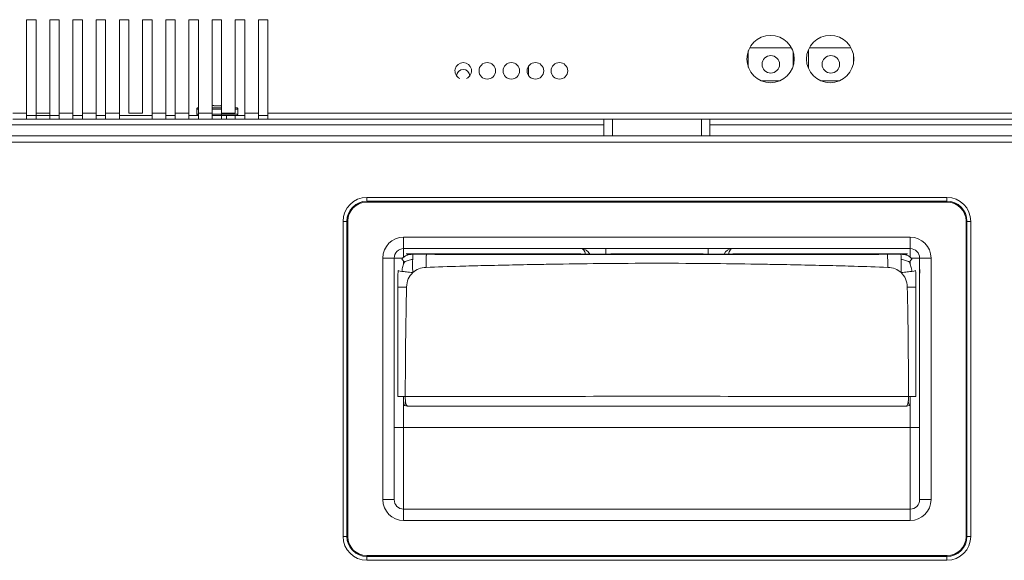
# Model space of a CAD drawing. Units: millimetres. Extents: x 462 to 2495, y 292 to 2430.
# Drawn here: x 1023 to 1231, y 2081 to 2195 of the extents above; entities that cross this region are included whole.
import ezdxf

# ---------------------------------------------------------------- set-up
doc = ezdxf.new("R2010")
doc.units = ezdxf.units.MM

msp = doc.modelspace()

# ---------------------------------------------------------------- linework, layer by layer
at = {"linetype": 'Continuous', "lineweight": 0, "extrusion": (0, 1, 0)}
for p, q in [((1023.985, 2194.855), (1023.985, 2175.155)), ((1025.985, 2194.855), (1023.985, 2194.855)), ((1025.985, 2175.155), (1025.985, 2194.855)), ((1028.885, 2194.855), (1028.885, 2175.155)), ((1030.885, 2194.855), (1028.885, 2194.855)), ((1030.885, 2175.155), (1030.885, 2194.855)), ((1033.785, 2194.855), (1033.785, 2175.155)), ((1035.785, 2194.855), (1033.785, 2194.855)), ((1035.785, 2175.155), (1035.785, 2194.855)), ((1038.685, 2194.855), (1038.685, 2175.155)), ((1040.685, 2194.855), (1038.685, 2194.855)), ((1040.685, 2175.155), (1040.685, 2194.855)), ((1043.585, 2194.855), (1043.585, 2175.155)), ((1045.585, 2194.855), (1043.585, 2194.855)), ((1045.585, 2175.155), (1045.585, 2194.855)), ((1048.485, 2194.855), (1048.485, 2175.155)), ((1050.485, 2194.855), (1048.485, 2194.855)), ((1050.485, 2175.155), (1050.485, 2194.855)), ((1053.385, 2194.855), (1053.385, 2175.155)), ((1055.385, 2194.855), (1053.385, 2194.855)), ((1055.385, 2175.155), (1055.385, 2194.855)), ((1058.285, 2194.855), (1058.285, 2175.155)), ((1060.285, 2194.855), (1058.285, 2194.855)), ((1060.285, 2175.155), (1060.285, 2194.855)), ((1063.185, 2194.855), (1063.185, 2175.155)), ((1065.185, 2194.855), (1063.185, 2194.855)), ((1065.185, 2175.155), (1065.185, 2194.855)), ((1068.085, 2194.855), (1068.085, 2175.155)), ((1070.085, 2194.855), (1068.085, 2194.855)), ((1070.085, 2175.155), (1070.085, 2194.855)), ((1072.985, 2194.855), (1072.985, 2175.155)), ((1074.985, 2194.855), (1072.985, 2194.855)), ((1074.985, 2175.155), (1074.985, 2194.855)), ((1176.435, 2188.26), (1176.435, 2184.849)), ((1176.744, 2188.945), (1185.527, 2188.945)), ((1185.935, 2187.955), (1185.935, 2185.155)), ((1189.135, 2188.514), (1189.135, 2184.595)), ((1189.344, 2188.945), (1198.127, 2188.945)), ((1198.635, 2187.55), (1198.635, 2185.56)), ((1130.035, 2185.063), (1130.035, 2183.046)), ((1179.199, 2181.945), (1183.071, 2181.945)), ((1191.799, 2181.945), (1195.671, 2181.945)), ((1059.935, 2175.982), (1060.285, 2175.982)), ((1059.935, 2175.982), (1059.935, 2174.905)), ((1060.285, 2176.217), (1060.099, 2176.217)), ((1065.185, 2176.217), (1063.185, 2176.217)), ((1063.185, 2175.982), (1065.185, 2175.982)), ((1063.535, 2176.745), (1063.302, 2176.745)), ((1065.185, 2176.745), (1065.035, 2176.745)), ((1068.472, 2176.217), (1068.085, 2176.217)), ((1068.085, 2175.982), (1068.635, 2175.982)), ((1068.635, 2175.982), (1068.635, 2174.905)), ((1021.085, 2175.155), (1023.985, 2175.155)), ((1021.085, 2173.855), (1023.985, 2173.855)), ((1023.985, 2173.855), (1023.985, 2175.155)), ((1025.985, 2174.655), (1023.985, 2174.655)), ((1025.985, 2173.855), (1023.985, 2173.855)), ((1025.985, 2175.155), (1025.985, 2173.855)), ((1025.985, 2175.155), (1028.885, 2175.155)), ((1025.985, 2174.655), (1028.885, 2174.655)), ((1025.985, 2173.855), (1028.885, 2173.855)), ((1028.885, 2173.855), (1028.885, 2175.155)), ((1030.885, 2174.655), (1028.885, 2174.655)), ((1030.885, 2173.855), (1028.885, 2173.855)), ((1030.885, 2175.155), (1030.885, 2173.855)), ((1030.885, 2175.155), (1033.785, 2175.155)), ((1030.885, 2173.855), (1033.785, 2173.855)), ((1033.785, 2173.855), (1033.785, 2175.155)), ((1035.785, 2174.655), (1033.785, 2174.655)), ((1035.785, 2173.855), (1033.785, 2173.855)), ((1035.785, 2175.155), (1038.685, 2175.155)), ((1035.785, 2175.155), (1035.785, 2173.855)), ((1035.785, 2173.855), (1038.685, 2173.855)), ((1038.685, 2173.855), (1038.685, 2175.155)), ((1040.685, 2174.655), (1038.685, 2174.655)), ((1040.685, 2173.855), (1038.685, 2173.855)), ((1040.685, 2175.155), (1043.585, 2175.155)), ((1040.685, 2175.155), (1040.685, 2173.855)), ((1040.685, 2173.855), (1043.585, 2173.855)), ((1043.585, 2173.855), (1043.585, 2175.155)), ((1045.585, 2174.655), (1043.585, 2174.655)), ((1045.585, 2173.855), (1043.585, 2173.855)), ((1045.585, 2175.155), (1048.485, 2175.155)), ((1045.585, 2174.655), (1048.485, 2174.655)), ((1045.585, 2173.855), (1048.485, 2173.855)), ((1050.485, 2174.655), (1048.485, 2174.655)), ((1050.485, 2173.855), (1048.485, 2173.855)), ((1050.485, 2175.155), (1053.385, 2175.155)), ((1050.485, 2175.155), (1050.485, 2173.855)), ((1050.485, 2173.855), (1053.385, 2173.855)), ((1053.385, 2173.855), (1053.385, 2175.155)), ((1055.385, 2174.655), (1053.385, 2174.655)), ((1055.385, 2173.855), (1053.385, 2173.855)), ((1055.385, 2175.155), (1055.385, 2173.855)), ((1055.385, 2175.155), (1058.285, 2175.155)), ((1055.385, 2173.855), (1058.285, 2173.855)), ((1058.285, 2173.855), (1058.285, 2175.155)), ((1060.285, 2174.655), (1058.285, 2174.655)), ((1060.285, 2173.855), (1058.285, 2173.855)), ((1060.285, 2174.905), (1059.935, 2174.905)), ((1060.285, 2175.155), (1060.285, 2173.855)), ((1060.285, 2175.155), (1063.185, 2175.155)), ((1060.285, 2173.855), (1063.185, 2173.855)), ((1063.185, 2173.855), (1063.185, 2175.155)), ((1068.635, 2174.905), (1063.185, 2174.905)), ((1065.185, 2174.655), (1063.185, 2174.655)), ((1065.185, 2173.855), (1063.185, 2173.855)), ((1065.185, 2175.155), (1065.185, 2173.855)), ((1065.185, 2175.155), (1068.085, 2175.155)), ((1065.185, 2174.655), (1068.085, 2174.655)), ((1065.185, 2173.855), (1068.085, 2173.855)), ((1066.235, 2174.655), (1066.235, 2173.855)), ((1070.085, 2174.655), (1068.085, 2174.655)), ((1068.085, 2173.855), (1068.085, 2174.655)), ((1070.085, 2173.855), (1068.085, 2173.855)), ((1070.085, 2175.155), (1072.985, 2175.155)), ((1070.085, 2175.155), (1070.085, 2173.855)), ((1070.085, 2173.855), (1072.985, 2173.855)), ((1072.985, 2173.855), (1072.985, 2175.155)), ((1074.985, 2174.655), (1072.985, 2174.655)), ((1074.985, 2173.855), (1072.985, 2173.855)), ((1074.985, 2175.155), (1239.285, 2175.155)), ((1074.985, 2175.155), (1074.985, 2173.855)), ((1074.985, 2173.855), (1239.285, 2173.855)), ((1145.935, 2170.335), (1145.935, 2173.855)), ((1147.735, 2170.335), (1147.735, 2173.855)), ((1166.535, 2170.335), (1166.535, 2173.855)), ((1168.335, 2170.335), (1168.335, 2173.855)), ((818.355, 2172.655), (1145.935, 2172.655)), ((1168.335, 2172.655), (1495.915, 2172.655)), ((824.835, 2170.335), (1489.435, 2170.335)), ((1489.435, 2169.035), (824.835, 2169.035)), ((1095.885, 2157.335), (1218.385, 2157.335)), ((1095.885, 2156.535), (1095.885, 2157.335)), ((1218.385, 2156.535), (1218.385, 2157.335)), ((1218.435, 2156.335), (1095.835, 2156.335)), ((1218.385, 2156.535), (1095.885, 2156.535)), ((1090.835, 2085.785), (1090.835, 2152.285)), ((1091.635, 2152.285), (1090.835, 2152.285)), ((1091.635, 2152.285), (1091.635, 2085.785)), ((1091.835, 2152.335), (1091.835, 2085.735)), ((1222.435, 2085.735), (1222.435, 2152.335)), ((1223.435, 2152.285), (1222.635, 2152.285)), ((1222.635, 2085.785), (1222.635, 2152.285)), ((1223.435, 2152.285), (1223.435, 2085.785)), ((1103.635, 2146.535), (1103.635, 2148.935)), ((1103.635, 2148.935), (1210.635, 2148.935)), ((1210.635, 2146.535), (1210.635, 2148.935)), ((1210.635, 2146.535), (1103.635, 2146.535)), ((1103.635, 2144.719), (1103.635, 2146.535)), ((1146.335, 2145.376), (1146.335, 2146.535)), ((1167.935, 2145.376), (1167.935, 2146.535)), ((1210.635, 2144.719), (1210.635, 2146.535)), ((1101.635, 2144.535), (1099.235, 2144.535)), ((1099.235, 2093.535), (1099.235, 2144.535)), ((1101.635, 2144.535), (1101.635, 2142.359)), ((1103.428, 2144.535), (1101.635, 2144.535)), ((1104.188, 2145.44), (1140.094, 2145.44)), ((1104.188, 2145.44), (1104.347, 2145.361)), ((1141.079, 2145.433), (1142.075, 2145.384)), ((1143.06, 2145.376), (1147.738, 2145.376)), ((1147.385, 2145.435), (1166.885, 2145.435)), ((1147.385, 2145.376), (1147.385, 2145.435)), ((1147.735, 2145.376), (1147.735, 2145.435)), ((1147.935, 2145.435), (1147.935, 2145.376)), ((1148.738, 2145.385), (1148.837, 2145.435)), ((1165.434, 2145.435), (1165.533, 2145.385)), ((1166.335, 2145.376), (1166.335, 2145.435)), ((1166.533, 2145.376), (1171.211, 2145.376)), ((1166.535, 2145.376), (1166.535, 2145.435)), ((1166.885, 2145.435), (1166.885, 2145.376)), ((1172.196, 2145.384), (1173.192, 2145.433)), ((1174.176, 2145.44), (1210.083, 2145.44)), ((1209.924, 2145.361), (1210.083, 2145.44)), ((1210.842, 2144.535), (1212.635, 2144.535)), ((1212.635, 2144.535), (1215.035, 2144.535)), ((1212.635, 2142.359), (1212.635, 2144.535)), ((1215.035, 2144.535), (1215.035, 2093.535)), ((1101.635, 2141.11), (1101.635, 2142.359)), ((1103.635, 2143.884), (1103.635, 2143.294)), ((1210.635, 2143.294), (1210.635, 2143.884)), ((1212.635, 2142.359), (1212.635, 2141.11)), ((1101.635, 2141.98), (1101.634, 2141.98)), ((1101.635, 2141.11), (1101.635, 2093.535)), ((1212.637, 2141.98), (1212.635, 2141.98)), ((1212.635, 2093.535), (1212.635, 2141.11)), ((1103.635, 2115.304), (1103.635, 2108.735)), ((1210.635, 2108.735), (1210.635, 2115.304)), ((1103.635, 2108.735), (1101.635, 2108.735)), ((1103.635, 2108.735), (1103.635, 2091.535)), ((1210.635, 2108.735), (1103.635, 2108.735)), ((1210.635, 2108.735), (1212.635, 2108.735)), ((1210.635, 2091.535), (1210.635, 2108.735)), ((1099.235, 2093.535), (1101.635, 2093.535)), ((1215.035, 2093.535), (1212.635, 2093.535)), ((1103.635, 2089.135), (1103.635, 2091.535)), ((1103.635, 2091.535), (1210.635, 2091.535)), ((1210.635, 2089.135), (1210.635, 2091.535)), ((1210.635, 2089.135), (1103.635, 2089.135)), ((1091.635, 2085.785), (1090.835, 2085.785)), ((1223.435, 2085.785), (1222.635, 2085.785)), ((1095.835, 2081.735), (1218.435, 2081.735)), ((1095.885, 2080.735), (1095.885, 2081.535)), ((1095.885, 2081.535), (1218.385, 2081.535)), ((1218.385, 2080.735), (1095.885, 2080.735)), ((1218.385, 2080.735), (1218.385, 2081.535))]:
    msp.add_line(p, q, dxfattribs=at)
at = {"linetype": 'Continuous', "lineweight": 0, "extrusion": (0, 0, -1)}
for centre, radius in [((-1181.135, 2186.555), 5), ((-1181.185, 2185.445), 1.85), ((-1193.885, 2185.445), 1.85), ((-1121.305, 2184.055), 1.75), ((-1126.385, 2184.055), 1.75), ((-1131.465, 2184.055), 1.75), ((-1136.545, 2184.055), 1.75)]:
    msp.add_circle(centre, radius, dxfattribs=at)
at = {"linetype": 'Continuous', "lineweight": 0}
msp.add_circle((1193.735, 2186.555), 5, dxfattribs=at)
at = {"linetype": 'Continuous', "lineweight": 0, "extrusion": (0, 0, -1)}
for centre, radius, start, end in [((-1116.225, 2184.055), 1.75, 294.16352, 245.83648), ((-1116.225, 2182.945), 1.4, 2.38986, 177.61014), ((-1060.185, 2175.982), 0.25, 0, 69.69516), ((-1063.048, 2168.245), 8.5, 69.69516, 71.03177), ((-1065.523, 2168.245), 8.5, 107.54858, 110.30484), ((-1068.385, 2175.982), 0.25, 110.30484, 180), ((-1060.185, 2174.905), 0.25, 270, 0), ((-1068.385, 2174.905), 0.25, 180, 270), ((-1095.885, 2152.285), 5.05, 0, 90), ((-1218.385, 2152.285), 5.05, 90, 180), ((-1103.635, 2144.535), 4.4, 0, 90), ((-1210.635, 2144.535), 4.4, 90, 180), ((-1173.135, 2144.535), 2, 24.8907, 90), ((-1103.635, 2093.535), 4.4, 270, 0), ((-1210.635, 2093.535), 4.4, 180, 270), ((-1095.885, 2085.785), 5.05, 270, 0), ((-1218.385, 2085.785), 5.05, 180, 270)]:
    msp.add_arc(centre, radius, start, end, dxfattribs=at)
at = {"linetype": 'Continuous', "lineweight": 0}
for centre, radius, start, end in [((1095.885, 2152.285), 4.25, 90, 180), ((1095.835, 2152.335), 4, 90, 180), ((1218.385, 2152.285), 4.25, 0, 90), ((1218.435, 2152.335), 4, 0, 90), ((1103.635, 2144.535), 2, 90, 180), ((1141.135, 2144.535), 2, 24.8907, 90), ((1210.635, 2144.535), 2, 0, 90), ((1103.635, 2093.535), 2, 180, 270), ((1210.635, 2093.535), 2, 270, 0), ((1095.885, 2085.785), 4.25, 180, 270), ((1095.835, 2085.735), 4, 180, 270), ((1218.385, 2085.785), 4.25, 270, 0), ((1218.435, 2085.735), 4, 270, 0)]:
    msp.add_arc(centre, radius, start, end, dxfattribs=at)
for centre, major_axis, ratio, start_param, end_param in [((1141.135, 2144.535), (0, -2), 0.5, -4.2730707, -3.1415927), ((1173.135, 2144.535), (0, -2), 0.5, -3.1415927, -2.0101146), ((1140.094, 2145.431), (1, 0), 0.0087265, 0.1745329, 1.5707963), ((1174.176, 2145.431), (-1, 0), 0.0087265, -1.5707963, -0.1745329), ((1102.304, 2136.212), (-0.036, -7.25), 0.0175668, 1.8714878, 2.2855261), ((1211.967, 2136.212), (0.036, -7.25), 0.0175668, 3.9976591, 4.4116972), ((1104.441, 2115.301), (0, 2), 0.2278785, 1.5690984, 3.1415927), ((1209.83, 2115.301), (0, -2), 0.2278785, 0, 1.5724943), ((1210.634, 2115.301), (0, 2), 0.2262769, 2.0534593, 2.8140266)]:
    msp.add_ellipse(centre, major_axis=major_axis, ratio=ratio, start_param=start_param, end_param=end_param, dxfattribs=at)
at = {"linetype": 'Continuous', "lineweight": 0, "extrusion": (0, 0, -1)}
for centre, major_axis, ratio, start_param, end_param in [((1143.06, 2145.385), (1, 0), 0.0087265, 1.5707963, 2.9670597), ((1147.738, 2145.385), (1, 0), 0.0087265, 0.0174533, 1.5707963), ((1166.533, 2145.385), (1, 0), 0.0087265, 1.5707963, 3.1241394), ((1171.211, 2145.385), (1, 0), 0.0087265, 0.1745329, 1.5707963), ((1104.441, 2115.301), (-2, 0), 0.001751, 0.0174533, 1.3408984), ((1209.83, 2115.301), (-2, 0), 0.001751, 1.8006943, 3.1241393), ((1103.637, 2115.301), (0, 2), 0.2262769, 2.0534594, 2.8140266), ((1104.438, 2115.29), (2.039, -0.038), 0.9758755, 1.5527107, 1.8803003), ((1209.833, 2115.29), (2.039, 0.038), 0.9758755, 1.2612924, 1.5888819)]:
    msp.add_ellipse(centre, major_axis=major_axis, ratio=ratio, start_param=start_param, end_param=end_param, dxfattribs=at)
at = {"linetype": 'Continuous', "lineweight": 0}
for points in [[(1063.302, 2176.745), (1063.263, 2176.745), (1063.224, 2176.745), (1063.185, 2176.745)], [(1065.035, 2176.745), (1065.035, 2176.744), (1065.035, 2176.744), (1065.035, 2176.743)], [(1105.622, 2145.334), (1106.378, 2145.328), (1107.328, 2145.325), (1108.473, 2145.324)], [(1205.798, 2145.324), (1206.943, 2145.325), (1207.893, 2145.328), (1208.649, 2145.334)], [(1108.366, 2142.569), (1107.24, 2142.527), (1106.303, 2142.159), (1105.553, 2141.462)], [(1208.718, 2141.461), (1207.968, 2142.158), (1207.031, 2142.527), (1205.905, 2142.569)], [(1104.252, 2138.407), (1104.076, 2130.709), (1103.997, 2123.006), (1103.985, 2115.304)], [(1210.286, 2115.304), (1210.274, 2123.006), (1210.194, 2130.709), (1210.019, 2138.407)], [(1103.985, 2115.304), (1121.395, 2115.332), (1157.135, 2115.371), (1192.876, 2115.332), (1210.286, 2115.304)]]:
    msp.add_open_spline(points, degree=3, dxfattribs=at)
for points, knots in [([(1063.535, 2176.669), (1063.535, 2176.685), (1063.535, 2176.698), (1063.535, 2176.709), (1063.535, 2176.715), (1063.535, 2176.719), (1063.535, 2176.723), (1063.535, 2176.725), (1063.535, 2176.727), (1063.535, 2176.729), (1063.535, 2176.73), (1063.535, 2176.731), (1063.535, 2176.732), (1063.535, 2176.732), (1063.535, 2176.733), (1063.535, 2176.733), (1063.535, 2176.733), (1063.535, 2176.734), (1063.535, 2176.734), (1063.535, 2176.74), (1063.535, 2176.743), (1063.535, 2176.744), (1063.535, 2176.745), (1063.535, 2176.745), (1063.535, 2176.745), (1063.535, 2176.745), (1063.535, 2176.744), (1063.535, 2176.743)], [0, 0, 0, 0, 0.25, 0.25, 0.25, 0.375, 0.375, 0.375, 0.4375, 0.4375, 0.4375, 0.46875, 0.46875, 0.46875, 0.4882812, 0.4882812, 0.4882812, 0.5, 0.5, 0.5, 0.75, 0.75, 0.75, 0.875, 0.875, 0.875, 1, 1, 1, 1]), ([(1065.035, 2176.669), (1064.911, 2176.674), (1064.786, 2176.678), (1064.661, 2176.681), (1064.536, 2176.683), (1064.411, 2176.685), (1064.286, 2176.685), (1064.282, 2176.685), (1064.278, 2176.685), (1064.274, 2176.685), (1064.27, 2176.685), (1064.266, 2176.685), (1064.262, 2176.685), (1064.255, 2176.685), (1064.247, 2176.684), (1064.239, 2176.684), (1064.223, 2176.684), (1064.208, 2176.684), (1064.192, 2176.684), (1064.161, 2176.684), (1064.129, 2176.684), (1064.098, 2176.684), (1064.036, 2176.683), (1063.973, 2176.682), (1063.91, 2176.681), (1063.785, 2176.678), (1063.66, 2176.674), (1063.535, 2176.669)], [0, 0, 0, 0, 0.25, 0.25, 0.25, 0.5, 0.5, 0.5, 0.5078125, 0.5078125, 0.5078125, 0.515625, 0.515625, 0.515625, 0.53125, 0.53125, 0.53125, 0.5625, 0.5625, 0.5625, 0.625, 0.625, 0.625, 0.75, 0.75, 0.75, 1, 1, 1, 1]), ([(1065.035, 2176.743), (1065.035, 2176.744), (1065.035, 2176.745), (1065.035, 2176.745), (1065.035, 2176.745), (1065.035, 2176.745), (1065.035, 2176.744), (1065.035, 2176.743), (1065.035, 2176.739), (1065.035, 2176.734), (1065.035, 2176.733), (1065.035, 2176.732), (1065.035, 2176.731), (1065.035, 2176.73), (1065.035, 2176.73), (1065.035, 2176.729), (1065.035, 2176.727), (1065.035, 2176.725), (1065.035, 2176.723), (1065.035, 2176.719), (1065.035, 2176.714), (1065.035, 2176.709), (1065.035, 2176.698), (1065.035, 2176.685), (1065.035, 2176.669)], [0, 0, 0, 0, 0.125, 0.125, 0.125, 0.25, 0.25, 0.25, 0.5, 0.5, 0.5, 0.53125, 0.53125, 0.53125, 0.5625, 0.5625, 0.5625, 0.625, 0.625, 0.625, 0.75, 0.75, 0.75, 1, 1, 1, 1]), ([(1105.622, 2145.334), (1105.375, 2145.334), (1105.14, 2145.32), (1104.917, 2145.286), (1104.694, 2145.252), (1104.483, 2145.197), (1104.286, 2145.115), (1103.892, 2144.951), (1103.551, 2144.679), (1103.261, 2144.363)], [0, 0, 0, 0, 0.2499758, 0.2499758, 0.2499758, 0.5, 0.5, 0.5, 1, 1, 1, 1]), ([(1103.261, 2144.363), (1103.288, 2144.324), (1103.32, 2144.28), (1103.393, 2144.185), (1103.433, 2144.133), (1103.522, 2144.022), (1103.57, 2143.962), (1103.677, 2143.834), (1103.734, 2143.765), (1103.796, 2143.693)], [0, 0, 0, 0, 0.25, 0.25, 0.5, 0.5, 0.75, 0.75, 1, 1, 1, 1]), ([(1104.347, 2145.361), (1104.358, 2145.355), (1104.482, 2145.35), (1104.699, 2145.346), (1104.916, 2145.341), (1105.224, 2145.337), (1105.622, 2145.334)], [0, 0, 0, 0, 0.5, 0.5, 0.5, 1, 1, 1, 1]), ([(1105.545, 2144.257), (1105.549, 2144.431), (1105.553, 2144.591), (1105.558, 2144.729), (1105.562, 2144.867), (1105.568, 2144.984), (1105.574, 2145.074), (1105.581, 2145.165), (1105.588, 2145.228), (1105.596, 2145.27), (1105.604, 2145.312), (1105.613, 2145.332), (1105.622, 2145.334)], [0, 0, 0, 0, 0.2500014, 0.2500014, 0.2500014, 0.5, 0.5, 0.5, 0.7499986, 0.7499986, 0.7499986, 1, 1, 1, 1]), ([(1108.366, 2142.569), (1108.367, 2142.905), (1108.37, 2143.26), (1108.376, 2143.599), (1108.377, 2143.655), (1108.378, 2143.711), (1108.379, 2143.766), (1108.384, 2144.042), (1108.392, 2144.302), (1108.4, 2144.522), (1108.409, 2144.742), (1108.419, 2144.923), (1108.429, 2145.053), (1108.431, 2145.08), (1108.433, 2145.104), (1108.435, 2145.126), (1108.448, 2145.259), (1108.461, 2145.322), (1108.473, 2145.324)], [0, 0, 0, 0, 0.25, 0.25, 0.25, 0.2916607, 0.2916607, 0.2916607, 0.5, 0.5, 0.5, 0.7083393, 0.7083393, 0.7083393, 0.75, 0.75, 0.75, 1, 1, 1, 1]), ([(1108.473, 2145.324), (1110.837, 2145.324), (1113.202, 2145.323), (1115.567, 2145.322), (1117.256, 2145.322), (1118.945, 2145.322), (1120.635, 2145.321), (1122.662, 2145.321), (1124.69, 2145.321), (1126.718, 2145.32), (1128.745, 2145.32), (1130.773, 2145.32), (1132.801, 2145.319), (1133.477, 2145.319), (1134.153, 2145.319), (1134.829, 2145.319), (1138.208, 2145.319), (1141.588, 2145.319), (1144.968, 2145.318), (1149.024, 2145.318), (1153.08, 2145.318), (1157.135, 2145.318), (1161.191, 2145.318), (1165.247, 2145.318), (1169.303, 2145.318), (1172.683, 2145.319), (1176.062, 2145.319), (1179.442, 2145.319), (1180.118, 2145.319), (1180.794, 2145.319), (1181.47, 2145.319), (1183.498, 2145.32), (1185.525, 2145.32), (1187.553, 2145.32), (1189.581, 2145.321), (1191.608, 2145.321), (1193.636, 2145.321), (1195.325, 2145.322), (1197.015, 2145.322), (1198.704, 2145.322), (1201.069, 2145.323), (1203.434, 2145.324), (1205.798, 2145.324)], [0.004058557, 0.004058557, 0.004058557, 0.004058557, 0.011156079, 0.011156079, 0.011156079, 0.016225794, 0.016225794, 0.016225794, 0.022309472, 0.022309472, 0.022309472, 0.028393266, 0.028393266, 0.028393266, 0.030421007, 0.030421007, 0.030421007, 0.040560419, 0.040560419, 0.040560419, 0.052727975, 0.052727975, 0.052727975, 0.064895531, 0.064895531, 0.064895531, 0.075034943, 0.075034943, 0.075034943, 0.077062684, 0.077062684, 0.077062684, 0.083146478, 0.083146478, 0.083146478, 0.089230156, 0.089230156, 0.089230156, 0.094299871, 0.094299871, 0.094299871, 0.101397393, 0.101397393, 0.101397393, 0.101397393]), ([(1205.905, 2142.569), (1205.904, 2142.987), (1205.899, 2143.399), (1205.892, 2143.766), (1205.886, 2144.047), (1205.879, 2144.304), (1205.871, 2144.522), (1205.862, 2144.74), (1205.852, 2144.92), (1205.842, 2145.053), (1205.828, 2145.227), (1205.813, 2145.322), (1205.798, 2145.324)], [0, 0, 0, 0, 0.282977, 0.282977, 0.282977, 0.5, 0.5, 0.5, 0.717023, 0.717023, 0.717023, 1, 1, 1, 1]), ([(1208.649, 2145.334), (1209.046, 2145.337), (1209.355, 2145.341), (1209.572, 2145.346), (1209.788, 2145.35), (1209.913, 2145.355), (1209.924, 2145.361)], [0, 0, 0, 0, 0.5, 0.5, 0.5, 1, 1, 1, 1]), ([(1208.649, 2145.334), (1208.658, 2145.332), (1208.667, 2145.312), (1208.675, 2145.27), (1208.683, 2145.228), (1208.69, 2145.165), (1208.696, 2145.074), (1208.703, 2144.984), (1208.708, 2144.867), (1208.713, 2144.729), (1208.718, 2144.59), (1208.722, 2144.431), (1208.725, 2144.257)], [0, 0, 0, 0, 0.2500014, 0.2500014, 0.2500014, 0.5, 0.5, 0.5, 0.7499986, 0.7499986, 0.7499986, 1, 1, 1, 1]), ([(1211.01, 2144.363), (1210.72, 2144.679), (1210.379, 2144.951), (1209.985, 2145.115), (1209.787, 2145.197), (1209.577, 2145.252), (1209.354, 2145.286), (1209.131, 2145.32), (1208.895, 2145.334), (1208.649, 2145.334)], [0, 0, 0, 0, 0.5, 0.5, 0.5, 0.7500241, 0.7500241, 0.7500241, 1, 1, 1, 1]), ([(1211.01, 2144.363), (1210.982, 2144.324), (1210.95, 2144.28), (1210.878, 2144.185), (1210.838, 2144.133), (1210.749, 2144.022), (1210.7, 2143.962), (1210.594, 2143.834), (1210.536, 2143.765), (1210.475, 2143.693)], [0, 0, 0, 0, 0.25, 0.25, 0.5, 0.5, 0.75, 0.75, 1, 1, 1, 1]), ([(1101.635, 2142.359), (1101.635, 2142.308), (1101.635, 2142.257), (1101.635, 2142.206), (1101.635, 2142.155), (1101.634, 2142.103), (1101.634, 2142.051), (1101.634, 2141.999), (1101.634, 2141.947), (1101.634, 2141.894), (1101.633, 2141.842), (1101.633, 2141.789), (1101.633, 2141.736), (1101.633, 2141.722), (1101.633, 2141.709), (1101.633, 2141.696), (1101.633, 2141.682), (1101.633, 2141.669), (1101.633, 2141.656), (1101.633, 2141.629), (1101.633, 2141.603), (1101.634, 2141.576), (1101.634, 2141.523), (1101.634, 2141.471), (1101.634, 2141.419), (1101.634, 2141.367), (1101.635, 2141.315), (1101.635, 2141.263), (1101.635, 2141.212), (1101.635, 2141.161), (1101.635, 2141.11)], [0, 0, 0, 0, 0.125, 0.125, 0.125, 0.25, 0.25, 0.25, 0.375, 0.375, 0.375, 0.5, 0.5, 0.5, 0.53125, 0.53125, 0.53125, 0.5625, 0.5625, 0.5625, 0.625, 0.625, 0.625, 0.75, 0.75, 0.75, 0.875, 0.875, 0.875, 1, 1, 1, 1]), ([(1103.262, 2141.735), (1103.287, 2141.919), (1103.318, 2142.097), (1103.388, 2142.443), (1103.428, 2142.611), (1103.516, 2142.938), (1103.565, 2143.096), (1103.674, 2143.402), (1103.733, 2143.55), (1103.796, 2143.693)], [0, 0, 0, 0, 0.25, 0.25, 0.5, 0.5, 0.75, 0.75, 1, 1, 1, 1]), ([(1105.545, 2144.257), (1105.213, 2144.21), (1104.902, 2144.138), (1104.318, 2143.952), (1104.047, 2143.834), (1103.796, 2143.693)], [0, 0, 0, 0, 0.5, 0.5, 1, 1, 1, 1]), ([(1105.553, 2141.462), (1105.544, 2142.032), (1105.538, 2142.559), (1105.536, 2143.028), (1105.535, 2143.497), (1105.539, 2143.908), (1105.545, 2144.257)], [0, 0, 0, 0, 0.5, 0.5, 0.5, 1, 1, 1, 1]), ([(1205.905, 2142.569), (1203.539, 2142.659), (1201.154, 2142.744), (1198.78, 2142.814), (1197.081, 2142.865), (1195.387, 2142.907), (1193.695, 2142.948), (1191.664, 2142.996), (1189.635, 2143.042), (1187.604, 2143.085), (1185.58, 2143.127), (1183.555, 2143.167), (1181.526, 2143.203), (1180.844, 2143.215), (1180.163, 2143.227), (1179.481, 2143.238), (1176.096, 2143.295), (1172.711, 2143.34), (1169.326, 2143.373), (1165.263, 2143.413), (1161.199, 2143.436), (1157.135, 2143.436), (1153.072, 2143.436), (1149.008, 2143.413), (1144.945, 2143.373), (1141.56, 2143.34), (1138.175, 2143.295), (1134.79, 2143.238), (1134.108, 2143.227), (1133.427, 2143.215), (1132.745, 2143.203), (1130.716, 2143.167), (1128.69, 2143.127), (1126.666, 2143.085), (1124.636, 2143.042), (1122.606, 2142.996), (1120.575, 2142.948), (1118.883, 2142.907), (1117.19, 2142.865), (1115.491, 2142.814), (1113.117, 2142.744), (1110.732, 2142.659), (1108.366, 2142.569)], [0.004019431, 0.004019431, 0.004019431, 0.004019431, 0.011128183, 0.011128183, 0.011128183, 0.016216182, 0.016216182, 0.016216182, 0.022323987, 0.022323987, 0.022323987, 0.028410595, 0.028410595, 0.028410595, 0.030456034, 0.030456034, 0.030456034, 0.040612429, 0.040612429, 0.040612429, 0.05280176, 0.05280176, 0.05280176, 0.06499109, 0.06499109, 0.06499109, 0.075147485, 0.075147485, 0.075147485, 0.077192924, 0.077192924, 0.077192924, 0.083279533, 0.083279533, 0.083279533, 0.089387338, 0.089387338, 0.089387338, 0.094475336, 0.094475336, 0.094475336, 0.101584089, 0.101584089, 0.101584089, 0.101584089]), ([(1208.725, 2144.257), (1208.732, 2143.908), (1208.736, 2143.498), (1208.734, 2143.029), (1208.733, 2142.56), (1208.727, 2142.032), (1208.718, 2141.461)], [0, 0, 0, 0, 0.5, 0.5, 0.5, 1, 1, 1, 1]), ([(1208.725, 2144.257), (1209.058, 2144.21), (1209.369, 2144.138), (1209.953, 2143.952), (1210.224, 2143.834), (1210.475, 2143.693)], [0, 0, 0, 0, 0.5, 0.5, 1, 1, 1, 1]), ([(1211.009, 2141.735), (1210.984, 2141.919), (1210.953, 2142.097), (1210.883, 2142.443), (1210.843, 2142.611), (1210.755, 2142.938), (1210.705, 2143.096), (1210.597, 2143.402), (1210.538, 2143.55), (1210.475, 2143.693)], [0, 0, 0, 0, 0.25, 0.25, 0.5, 0.5, 0.75, 0.75, 1, 1, 1, 1]), ([(1212.635, 2141.11), (1212.635, 2141.161), (1212.636, 2141.212), (1212.636, 2141.263), (1212.636, 2141.315), (1212.636, 2141.366), (1212.637, 2141.418), (1212.637, 2141.47), (1212.637, 2141.522), (1212.637, 2141.575), (1212.637, 2141.628), (1212.637, 2141.68), (1212.637, 2141.734), (1212.637, 2141.747), (1212.637, 2141.76), (1212.637, 2141.774), (1212.637, 2141.787), (1212.637, 2141.8), (1212.637, 2141.814), (1212.637, 2141.84), (1212.637, 2141.867), (1212.637, 2141.893), (1212.637, 2141.946), (1212.637, 2141.998), (1212.637, 2142.051), (1212.636, 2142.103), (1212.636, 2142.154), (1212.636, 2142.206), (1212.636, 2142.257), (1212.635, 2142.308), (1212.635, 2142.359)], [0, 0, 0, 0, 0.125, 0.125, 0.125, 0.25, 0.25, 0.25, 0.375, 0.375, 0.375, 0.5, 0.5, 0.5, 0.53125, 0.53125, 0.53125, 0.5625, 0.5625, 0.5625, 0.625, 0.625, 0.625, 0.75, 0.75, 0.75, 0.875, 0.875, 0.875, 1, 1, 1, 1]), ([(1102.424, 2140.963), (1102.424, 2141), (1102.425, 2141.037), (1102.427, 2141.074), (1102.428, 2141.111), (1102.43, 2141.149), (1102.432, 2141.186), (1102.437, 2141.262), (1102.444, 2141.338), (1102.451, 2141.415), (1102.455, 2141.454), (1102.459, 2141.493), (1102.463, 2141.532), (1102.465, 2141.552), (1102.467, 2141.571), (1102.469, 2141.591), (1102.47, 2141.601), (1102.471, 2141.611), (1102.473, 2141.621), (1102.474, 2141.631), (1102.475, 2141.64), (1102.476, 2141.65), (1102.485, 2141.729), (1102.494, 2141.808), (1102.502, 2141.887)], [0.0000016, 0.0000016, 0.0000016, 0.0000016, 0.125, 0.125, 0.125, 0.25, 0.25, 0.25, 0.5, 0.5, 0.5, 0.625, 0.625, 0.625, 0.6875, 0.6875, 0.6875, 0.71875, 0.71875, 0.71875, 0.75, 0.75, 0.75, 1, 1, 1, 1]), ([(1103.262, 2141.735), (1102.985, 2141.777), (1102.755, 2141.816), (1102.614, 2141.853), (1102.568, 2141.864), (1102.531, 2141.876), (1102.502, 2141.887)], [0, 0, 0, 0, 0.49540953, 0.49540953, 0.49540953, 0.65715637, 0.65715637, 0.65715637, 0.65715637]), ([(1105.553, 2141.462), (1105.313, 2141.485), (1105.084, 2141.508), (1104.868, 2141.532), (1104.651, 2141.556), (1104.446, 2141.58), (1104.255, 2141.603), (1103.872, 2141.649), (1103.543, 2141.693), (1103.262, 2141.735)], [0, 0, 0, 0, 0.2499794, 0.2499794, 0.2499794, 0.5, 0.5, 0.5, 1, 1, 1, 1]), ([(1105.553, 2141.462), (1105.15, 2141.087), (1104.836, 2140.643), (1104.614, 2140.128), (1104.393, 2139.612), (1104.266, 2139.026), (1104.252, 2138.407)], [0, 0, 0, 0, 0.5, 0.5, 0.5, 1, 1, 1, 1]), ([(1211.009, 2141.735), (1210.728, 2141.693), (1210.399, 2141.649), (1210.016, 2141.603), (1209.825, 2141.579), (1209.62, 2141.556), (1209.403, 2141.532), (1209.187, 2141.508), (1208.958, 2141.485), (1208.718, 2141.461)], [0, 0, 0, 0, 0.5, 0.5, 0.5, 0.7500207, 0.7500207, 0.7500207, 1, 1, 1, 1]), ([(1210.019, 2138.407), (1210.005, 2139.026), (1209.878, 2139.612), (1209.656, 2140.127), (1209.435, 2140.643), (1209.121, 2141.087), (1208.718, 2141.461)], [0, 0, 0, 0, 0.5, 0.5, 0.5, 1, 1, 1, 1]), ([(1211.768, 2141.887), (1211.74, 2141.876), (1211.703, 2141.865), (1211.657, 2141.853), (1211.516, 2141.817), (1211.285, 2141.777), (1211.009, 2141.735)], [0.34290643, 0.34290643, 0.34290643, 0.34290643, 0.50459884, 0.50459884, 0.50459884, 1, 1, 1, 1]), ([(1211.847, 2140.963), (1211.847, 2141), (1211.846, 2141.037), (1211.844, 2141.074), (1211.843, 2141.111), (1211.841, 2141.149), (1211.838, 2141.186), (1211.834, 2141.262), (1211.827, 2141.338), (1211.82, 2141.415), (1211.816, 2141.454), (1211.812, 2141.493), (1211.808, 2141.532), (1211.806, 2141.552), (1211.804, 2141.571), (1211.802, 2141.591), (1211.8, 2141.601), (1211.799, 2141.611), (1211.798, 2141.621), (1211.797, 2141.631), (1211.796, 2141.64), (1211.795, 2141.65), (1211.786, 2141.729), (1211.777, 2141.808), (1211.768, 2141.887)], [0.00000138, 0.00000138, 0.00000138, 0.00000138, 0.125, 0.125, 0.125, 0.25, 0.25, 0.25, 0.5, 0.5, 0.5, 0.625, 0.625, 0.625, 0.6875, 0.6875, 0.6875, 0.71875, 0.71875, 0.71875, 0.75, 0.75, 0.75, 1, 1, 1, 1]), ([(1104.252, 2138.407), (1103.766, 2138.406), (1103.3, 2138.4), (1102.97, 2138.391), (1102.644, 2138.382), (1102.435, 2138.37), (1102.436, 2138.358)], [0.00663293, 0.00663293, 0.00663293, 0.00663293, 0.50663293, 0.50663293, 0.50663293, 1, 1, 1, 1]), ([(1102.441, 2115.301), (1102.441, 2118.634), (1102.441, 2121.967), (1102.439, 2129.653), (1102.438, 2134.006), (1102.436, 2138.358)], [0, 0, 0, 0, 10.000085, 10.000085, 23.0593662, 23.0593662, 23.0593662, 23.0593662]), ([(1211.834, 2138.358), (1211.828, 2138.363), (1211.782, 2138.369), (1211.69, 2138.375), (1211.6, 2138.381), (1211.467, 2138.386), (1211.301, 2138.391), (1211.135, 2138.395), (1210.934, 2138.399), (1210.718, 2138.402), (1210.49, 2138.404), (1210.247, 2138.406), (1210.019, 2138.407)], [0.00724017, 0.00724017, 0.00724017, 0.00724017, 0.25717629, 0.25717629, 0.25717629, 0.5, 0.5, 0.5, 0.74282371, 0.74282371, 0.74282371, 1, 1, 1, 1]), ([(1211.835, 2138.358), (1211.833, 2135.025), (1211.832, 2131.693), (1211.83, 2124.007), (1211.83, 2119.654), (1211.829, 2115.301)], [0, 0, 0, 0, 10.0001419, 10.0001419, 23.0593768, 23.0593768, 23.0593768, 23.0593768]), ([(1209.83, 2113.301), (1201.195, 2113.301), (1192.445, 2113.301), (1183.663, 2113.301), (1183.654, 2113.301), (1183.645, 2113.301), (1183.636, 2113.301), (1179.24, 2113.301), (1174.836, 2113.301), (1170.418, 2113.301), (1166, 2113.301), (1161.568, 2113.301), (1157.135, 2113.301), (1152.703, 2113.301), (1148.271, 2113.301), (1143.853, 2113.301), (1139.434, 2113.301), (1135.031, 2113.301), (1130.635, 2113.301), (1130.63, 2113.301), (1130.625, 2113.301), (1130.62, 2113.301), (1121.834, 2113.301), (1113.079, 2113.301), (1104.441, 2113.301)], [0.00206504, 0.00206504, 0.00206504, 0.00206504, 0.02866855, 0.02866855, 0.02866855, 0.02869634, 0.02869634, 0.02869634, 0.042012, 0.042012, 0.042012, 0.05532765, 0.05532765, 0.05532765, 0.0686433, 0.0686433, 0.0686433, 0.08195895, 0.08195895, 0.08195895, 0.08197467, 0.08197467, 0.08197467, 0.10859026, 0.10859026, 0.10859026, 0.10859026])]:
    msp.add_open_spline(points, degree=3, knots=knots, dxfattribs=at)

doc.saveas('drawing.dxf')
